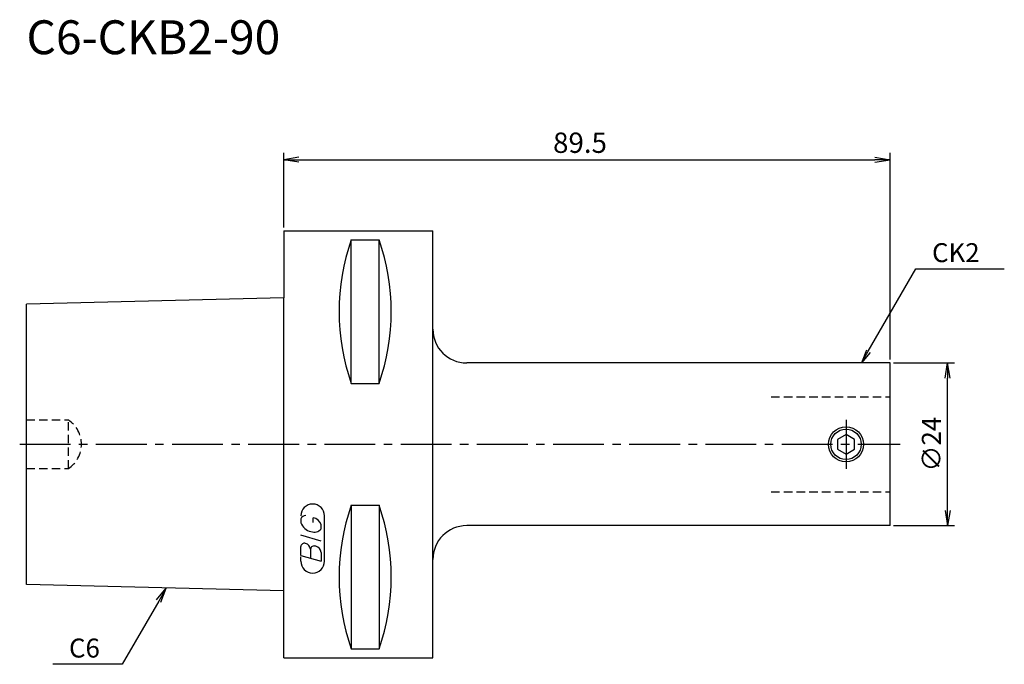
# Model space of a CAD drawing. Extents: x -39 to 106, y -32 to 63.
import ezdxf
from ezdxf.enums import TextEntityAlignment as Align

# ---------------------------------------------------------------- set-up
doc = ezdxf.new("R2010")
doc.units = 0
doc.header["$LTSCALE"] = 10
doc.linetypes.add('CENTER2', pattern=[1.125, 0.75, -0.125, 0.125, -0.125])
doc.linetypes.add('HIDDEN2', pattern=[0.1875, 0.125, -0.0625])
for name, color, linetype in [('240', 4, 'CONTINUOUS'), ('241', 211, 'CONTINUOUS'), ('242', 3, 'CONTINUOUS'), ('243', 211, 'HIDDEN2'), ('245', 2, 'CENTER2'), ('247', 60, 'CONTINUOUS'), ('250', 3, 'CONTINUOUS')]:
    doc.layers.add(name, color=color, linetype=linetype)
doc.styles.get("Standard").update_dxf_attribs({"font": 'romans.shx', "bigfont": 'extfont.shx'})
doc.styles.add('YOKO', font='romans.shx', dxfattribs={"bigfont": 'extfont.shx'})

msp = doc.modelspace()

# ---------------------------------------------------------------- linework, layer by layer
at = {"layer": '240', "linetype": 'CONTINUOUS'}
for p, q in [((0, 31.5), (0, 21.63)), ((0, 31.5), (22, 31.5)), ((22, 17), (22, 31.5)), ((0, 21.63), (-38, 20.68)), ((-38, -20.68), (-38, 20.68)), ((89.5, 12), (27, 12)), ((89.5, -12), (89.5, 12)), ((89.5, -12), (27, -12)), ((22, -31.5), (22, -17)), ((0, -21.63), (-38, -20.68)), ((0, -31.5), (0, -21.63)), ((0, -31.5), (22, -31.5))]:
    msp.add_line(p, q, dxfattribs=at)
for centre, start, end in [((27, 17), 180, 270), ((27, -17), 90, 180)]:
    msp.add_arc(centre, 5, start, end, dxfattribs=at)
at = {"layer": '241', "linetype": 'CONTINUOUS'}
for p, q in [((9.95, 8.99), (9.95, 30.18)), ((9.95, 30.18), (14.05, 30.18)), ((14.05, 8.99), (14.05, 30.18)), ((0, -21.63), (0, 21.63)), ((22, -17), (22, 17)), ((9.95, 8.99), (14.05, 8.99)), ((9.95, -8.99), (9.95, -30.18)), ((9.95, -8.99), (14.05, -8.99)), ((14.05, -8.99), (14.05, -30.18)), ((9.95, -30.18), (14.05, -30.18))]:
    msp.add_line(p, q, dxfattribs=at)
msp.add_lwpolyline([(81.75, -0.72), (83, -1.44), (84.25, -0.72), (84.25, 0.72), (83, 1.44), (81.75, 0.72)], close=True, dxfattribs=at)
msp.add_circle((83, 0), 2.6, dxfattribs=at)
for centre, start, end in [((40.23, 19.59), 160.7151, 199.2849), ((-16.23, 19.59), 340.7151, 19.2849), ((40.23, -19.59), 160.7151, 199.2849), ((-16.23, -19.59), 340.7151, 19.2849)]:
    msp.add_arc(centre, 32.08, start, end, dxfattribs=at)
at = {"layer": '242', "linetype": 'CONTINUOUS'}
msp.add_circle((83, 0), 2.25, dxfattribs=at)
at = {"layer": '243', "linetype": 'HIDDEN2'}
for p, q in [((71.95, 7), (89.5, 7)), ((-38, 3.59), (-31.8, 3.59)), ((-31.8, -3.59), (-31.8, 3.59)), ((-38, -3.59), (-31.8, -3.59)), ((71.95, -7), (89.5, -7))]:
    msp.add_line(p, q, dxfattribs=at)
msp.add_arc((-34.19, 0), 4.31, 303.5825, 56.4175, dxfattribs=at)
at = {"layer": '245', "linetype": 'CENTER2'}
for p, q in [((83, 3.6), (83, -3.6)), ((-39, 0), (91, 0))]:
    msp.add_line(p, q, dxfattribs=at)
at = {"layer": '247', "linetype": 'CONTINUOUS'}
for p, q in [((2.5, -11), (2.5, -11.57)), ((4.35, -11.54), (4.35, -10.85)), ((6, -17.25), (6, -10.56)), ((5.5, -12.46), (5.5, -11.85)), ((5.5, -14.28), (2.5, -13.42)), ((2.5, -16.38), (2.5, -15.08)), ((3.92, -15.48), (3.92, -16.79)), ((5.5, -15.94), (5.5, -17.24)), ((2.5, -16.38), (5.5, -17.24)), ((2.5, -17.25), (2.5, -16.58))]:
    msp.add_line(p, q, dxfattribs=at)
for centre, radius, start, end in [((4.25, -10.56), 1.75, 0, 180), ((3.31, -11.37), 0.891, 94.9946, 155.1663), ((4.58, -10.71), 2.25, 202.3595, 254.9932), ((4.16, -12.23), 1.39, 15.8461, 82.3251), ((4.46, -11.64), 1.32, 249.7136, 321.7887), ((3.05, -15.15), 0.554, 72.9979, 172.9242), ((2.94, -15.57), 0.99, 4.7429, 73.8492), ((4.48, -15.56), 0.564, 65.9909, 172.2634), ((4.49, -16.04), 1.02, 5.702, 77.2773), ((4.25, -17.25), 1.75, 180, 0)]:
    msp.add_arc(centre, radius, start, end, dxfattribs=at)
at = {"layer": '250', "linetype": 'CONTINUOUS'}
for p, q in [((0, 31.99), (0, 43)), ((2.23, 42.37), (0, 42)), ((87.27, 42.37), (89.5, 42)), ((89.5, 12.5), (89.5, 43)), ((2.23, 41.63), (0, 42)), ((0, 42), (2.23, 42)), ((2.23, 42), (87.27, 42)), ((87.27, 41.63), (89.5, 42)), ((89.5, 42), (87.27, 42)), ((86.29, 13.73), (93.3, 25.88)), ((93.3, 25.88), (106.37, 25.88)), ((86, 13.9), (85.29, 12)), ((85.29, 12), (86.29, 13.73)), ((86.58, 13.57), (85.29, 12)), ((90, 12), (99, 12)), ((97.63, 9.77), (98, 12)), ((98.37, 9.77), (98, 12)), ((98, 12), (98, 9.77)), ((98, -9.77), (98, 9.77)), ((97.63, -9.77), (98, -12)), ((98.37, -9.77), (98, -12)), ((98, -12), (98, -9.77)), ((90, -12), (99, -12)), ((-18.79, -22.94), (-17.35, -21.2)), ((-17.35, -21.2), (-18.46, -23.13)), ((-18.14, -23.31), (-17.35, -21.2)), ((-23.85, -32.46), (-34.12, -32.46))]:
    msp.add_line(p, q, dxfattribs=at)
msp.add_lwpolyline([(-18.46, -23.13), (-23.85, -32.46)], dxfattribs=at)

# ---------------------------------------------------------------- texts
at = {"layer": '241', "linetype": 'CONTINUOUS', "style": 'YOKO'}
msp.add_text('C6-CKB2-90', height=5, dxfattribs=at).set_placement((-38, 56), align=Align.BOTTOM_LEFT)
at = {"layer": '250', "linetype": 'CONTINUOUS'}
msp.add_text('89.5', height=3, dxfattribs=at).set_placement((39.75, 43))
at = {"layer": '250', "linetype": 'CONTINUOUS', "style": 'YOKO'}
for s, p in [('CK2', (95.7, 26.88)), ('C6', (-31.72, -31.46))]:
    msp.add_text(s, height=2.8, dxfattribs=at).set_placement(p)
at = {"layer": '250', "linetype": 'CONTINUOUS'}
msp.add_text('∅24', height=2.8, rotation=90, dxfattribs=at).set_placement((97, -4))

doc.saveas('drawing.dxf')
